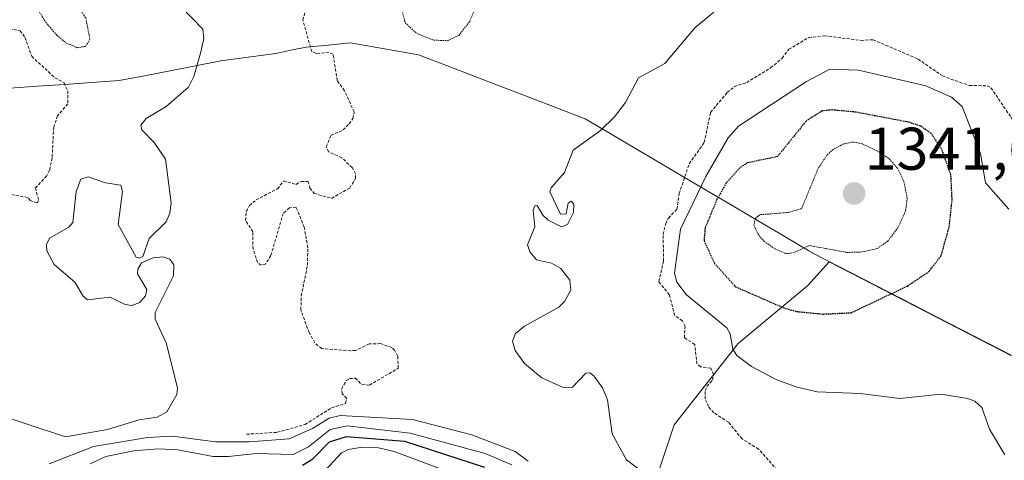
# Model space of a CAD drawing. Units: metres. Extents: x 647835 to 651285, y 4755472 to 4757860.
# Drawn here: x 648772 to 648936, y 4757057 to 4757131 of the extents above; entities that cross this region are included whole.
import ezdxf
from ezdxf.enums import TextEntityAlignment as Align

# ---------------------------------------------------------------- set-up
doc = ezdxf.new("R2010")
doc.units = ezdxf.units.M
doc.header["$MEASUREMENT"] = 0
doc.linetypes.add('TRAZOS', pattern=[0.75, 0.5, -0.25])
doc.linetypes.add('TRAZOS2', pattern=[0.375, 0.25, -0.125])
for name, color, linetype, lineweight in [('Carátula', 7, 'Continuous', 5), ('Curva de nivel auxiliar', 36, 'TRAZOS', 0), ('Curva de nivel maestra', 36, 'Continuous', 30), ('Curva de nivel maestra depresión', 36, 'TRAZOS2', 30), ('Curva de nivel normal', 36, 'Continuous', 0), ('Curva de nivel normal depresión', 36, 'TRAZOS2', 0), ('Municipio', 9, 'Continuous', 13), ('Municipio CxS', 142, 'Continuous', 0), ('Pastizal CxS', 92, 'Continuous', 0), ('Punto de cota en terreno', 7, 'Continuous', 0), ('Roquedo CxS', 135, 'Continuous', 0), ('Rótulo de punto de cota en terreno', 19, 'Continuous', 0)]:
    doc.layers.add(name, color=color, linetype=linetype, lineweight=lineweight)
doc.styles.add('Arial', font='txt', dxfattribs={"height": 0.2})

# ---------------------------------------------------------------- blocks, each defined once
blk = doc.blocks.new('*U210')
at = {"layer": 'Curva de nivel normal', "color": 36, "linetype": 'Continuous', "lineweight": 0}
blk.add_polyline3d([(648821.95, 4757054.32, 1345), (648825.97, 4757058.73, 1345), (648827.1, 4757059.28, 1345), (648829.42, 4757059.68, 1345), (648832.15, 4757059.56, 1345), (648834.74, 4757058.95, 1345), (648844.36, 4757055.31, 1345)], dxfattribs=at)
blk = doc.blocks.new('*U212')
at = {"layer": 'Curva de nivel maestra', "color": 36, "linetype": 'Continuous', "lineweight": 30}
blk.add_polyline3d([(648819.51, 4757056.65, 1350), (648821.23, 4757057.71, 1350), (648823.97, 4757060.53, 1350), (648826.79, 4757061.42, 1350), (648836.46, 4757060.66, 1350), (648849.74, 4757056.32, 1350)], dxfattribs=at)
blk = doc.blocks.new('5PATER')
at = {"layer": 'Carátula', "linetype": 'Continuous', "lineweight": 5}
h = blk.add_hatch(color=250, dxfattribs=at)
edge = h.paths.add_edge_path()
edge.add_ellipse((0, 0.01), major_axis=(-1.33, -1.34), ratio=0.999422, start_angle=0, end_angle=360)

msp = doc.modelspace()

# ---------------------------------------------------------------- linework, layer by layer
at = {"layer": 'Curva de nivel auxiliar', "color": 36, "linetype": 'TRAZOS', "lineweight": 0}
for points in [[(648810.16, 4757061.8, 1362.5), (648815.3, 4757062.13, 1362.5), (648819.92, 4757063.43, 1362.5), (648824.31, 4757066.21, 1362.5), (648826.66, 4757066.91, 1362.5), (648826.84, 4757067.76, 1362.5), (648826.1, 4757068.51, 1362.5), (648826.02, 4757069.4, 1362.5), (648826.77, 4757070.73, 1362.5), (648827.3, 4757071.06, 1362.5), (648828.28, 4757071.15, 1362.5), (648829.28, 4757070.13, 1362.5), (648830.63, 4757069.98, 1362.5), (648835.39, 4757072.78, 1362.5), (648835.34, 4757074.78, 1362.5), (648834.79, 4757075.78, 1362.5), (648834.32, 4757076.23, 1362.5), (648832.47, 4757076.88, 1362.5), (648830.6, 4757076.83, 1362.5), (648828.33, 4757075.74, 1362.5), (648827.51, 4757075.7, 1362.5), (648822.68, 4757076.05, 1362.5), (648821.54, 4757077.02, 1362.5), (648820.57, 4757078.71, 1362.5), (648819.22, 4757082.53, 1362.5), (648819.28, 4757084.81, 1362.5), (648820.32, 4757089.92, 1362.5), (648820.37, 4757092.85, 1362.5), (648819.77, 4757096.25, 1362.5), (648818.41, 4757099.62, 1362.5), (648817.33, 4757099.48, 1362.5), (648816.28, 4757098.55, 1362.5), (648814.22, 4757091.54, 1362.5), (648813.31, 4757090.12, 1362.5), (648812.63, 4757089.95, 1362.5), (648812.01, 4757090.39, 1362.5), (648811.26, 4757092.64, 1362.5), (648811.22, 4757095.51, 1362.5), (648810.02, 4757097.38, 1362.5), (648810.14, 4757098.87, 1362.5), (648810.67, 4757099.88, 1362.5), (648811.81, 4757100.81, 1362.5), (648815.34, 4757102.66, 1362.5), (648816.34, 4757103.96, 1362.5), (648818.41, 4757103.38, 1362.5), (648819.31, 4757103.87, 1362.5), (648820.44, 4757103.89, 1362.5), (648820.73, 4757102.77, 1362.5), (648821.43, 4757101.87, 1362.5), (648824.31, 4757101.06, 1362.5), (648827.34, 4757102.78, 1362.5), (648828.32, 4757104.36, 1362.5), (648828.31, 4757105.13, 1362.5), (648827.72, 4757106.18, 1362.5), (648826.03, 4757107.82, 1362.5), (648823.83, 4757108.81, 1362.5), (648823.45, 4757109.67, 1362.5), (648824.24, 4757111.55, 1362.5), (648826.25, 4757112.44, 1362.5), (648827.24, 4757113.47, 1362.5), (648827.87, 4757114.34, 1362.5), (648828.06, 4757115.44, 1362.5), (648826.49, 4757118.98, 1362.5), (648825.26, 4757120.68, 1362.5), (648824.57, 4757125.04, 1362.5), (648823.87, 4757125.32, 1362.5), (648821.74, 4757125.17, 1362.5), (648821.03, 4757125.48, 1362.5), (648819.55, 4757130.71, 1362.5), (648820.35, 4757133.8, 1362.5)], [(648767.79, 4757129.79, 1367.5), (648772.52, 4757128.96, 1367.5), (648773.37, 4757127.83, 1367.5), (648774.47, 4757124.7, 1367.5), (648778.32, 4757121.13, 1367.5), (648779.84, 4757120.31, 1367.5), (648780.45, 4757118.97, 1367.5), (648780.44, 4757116.79, 1367.5), (648778.75, 4757114.79, 1367.5), (648778.11, 4757112.93, 1367.5), (648777.85, 4757107.79, 1367.5), (648777.44, 4757105.77, 1367.5), (648776.93, 4757104.78, 1367.5), (648775.08, 4757102.79, 1367.5), (648775.61, 4757100.72, 1367.5), (648775.35, 4757100.33, 1367.5), (648774.21, 4757100.68, 1367.5), (648773.8, 4757101.2, 1367.5), (648771.07, 4757101.7, 1367.5)], [(648898.4, 4757055.86, 1357.5), (648895.33, 4757059.32, 1357.5), (648892.59, 4757061.04, 1357.5), (648890.34, 4757063.79, 1357.5), (648887.9, 4757065.38, 1357.5), (648887.02, 4757066.4, 1357.5), (648886.45, 4757067.68, 1357.5), (648886.48, 4757069.07, 1357.5), (648886.7, 4757069.77, 1357.5), (648887.64, 4757070.82, 1357.5), (648887.86, 4757071.72, 1357.5), (648887.37, 4757072.82, 1357.5), (648885.66, 4757073.03, 1357.5), (648885.09, 4757073.52, 1357.5), (648884.72, 4757076.75, 1357.5), (648883, 4757077.86, 1357.5), (648883.1, 4757079.75, 1357.5), (648882.66, 4757080.69, 1357.5), (648881.39, 4757081.58, 1357.5), (648880.5, 4757085.02, 1357.5), (648878.72, 4757087.21, 1357.5), (648879.53, 4757090.65, 1357.5), (648879.47, 4757095.07, 1357.5), (648879.89, 4757096.85, 1357.5), (648880.33, 4757097.79, 1357.5), (648881.76, 4757099.24, 1357.5), (648882.13, 4757101.85, 1357.5), (648883.8, 4757106.82, 1357.5), (648886.31, 4757110.37, 1357.5), (648887.34, 4757115.37, 1357.5), (648890.12, 4757118.68, 1357.5), (648891.31, 4757119.66, 1357.5), (648893.36, 4757120.36, 1357.5), (648897.34, 4757122.77, 1357.5), (648899.26, 4757124.38, 1357.5), (648900.36, 4757125.87, 1357.5), (648903.67, 4757127.81, 1357.5), (648906.27, 4757128.12, 1357.5), (648912.38, 4757127.35, 1357.5), (648914.39, 4757127.46, 1357.5), (648921.85, 4757124.24, 1357.5), (648925.91, 4757121.43, 1357.5), (648930.4, 4757119.82, 1357.5), (648933.36, 4757119.81, 1357.5), (648933.98, 4757119.46, 1357.5), (648937.82, 4757113.78, 1357.5)]]:
    msp.add_polyline3d(points, dxfattribs=at)
at = {"layer": 'Curva de nivel maestra depresión', "color": 36, "linetype": 'TRAZOS2', "lineweight": 30}
msp.add_polyline3d([(648891.47, 4757086.36, 1350), (648899.53, 4757082.84, 1350), (648901.67, 4757082.23, 1350), (648906.07, 4757081.8, 1350), (648910.74, 4757082.03, 1350), (648920.1, 4757086.47, 1350), (648923.71, 4757088.92, 1350), (648925.7, 4757091.54, 1350), (648927.04, 4757096.31, 1350), (648927.52, 4757100.8, 1350), (648927.32, 4757104.96, 1350), (648925.76, 4757109.33, 1350), (648924.05, 4757111.84, 1350), (648922.3, 4757113.08, 1350), (648920.34, 4757113.72, 1350), (648911.53, 4757115.4, 1350), (648907.54, 4757115.78, 1350), (648905.89, 4757115.61, 1350), (648903.22, 4757113.91, 1350), (648898.46, 4757108, 1350), (648893.46, 4757106.96, 1350), (648892.22, 4757106.16, 1350), (648889.96, 4757103.62, 1350), (648888.39, 4757100.87, 1350), (648886.43, 4757096.14, 1350), (648886.26, 4757094.03, 1350), (648887.96, 4757090.3, 1350), (648891.47, 4757086.36, 1350)], dxfattribs=at)
at = {"layer": 'Curva de nivel normal', "color": 36, "linetype": 'Continuous', "lineweight": 0}
for points in [[(648799.25, 4757133.01, 1365), (648802.91, 4757129.19, 1365), (648803.08, 4757127.68, 1365), (648802.55, 4757125.22, 1365), (648801.41, 4757121.35, 1365), (648800.55, 4757119.59, 1365), (648796.82, 4757116.33, 1365), (648793.5, 4757114.36, 1365), (648792.58, 4757113.22, 1365), (648792.78, 4757112.47, 1365), (648794.81, 4757110.38, 1365), (648796.72, 4757107.59, 1365), (648797.65, 4757100.29, 1365), (648797.42, 4757098.57, 1365), (648796.82, 4757097.17, 1365), (648793.99, 4757094.4, 1365), (648792.92, 4757091.39, 1365), (648792.4, 4757091.09, 1365), (648791.85, 4757091.29, 1365), (648788.83, 4757096.71, 1365), (648789.57, 4757102.22, 1365), (648789.3, 4757103.26, 1365)], [(648875.19, 4757056.16, 1360), (648873.36, 4757057.53, 1360), (648871.01, 4757061.87, 1360), (648870.2, 4757067.54, 1360), (648869.39, 4757069.53, 1360), (648867.94, 4757071.52, 1360), (648867.25, 4757072.03, 1360), (648866.62, 4757071.99, 1360), (648864.31, 4757069.57, 1360), (648862.75, 4757069.66, 1360), (648859.31, 4757071.18, 1360), (648856.38, 4757073.56, 1360), (648854.85, 4757075.75, 1360), (648854.43, 4757077.31, 1360), (648854.93, 4757078.58, 1360), (648856.41, 4757079.77, 1360), (648862.11, 4757082.95, 1360), (648863.06, 4757083.92, 1360), (648864.13, 4757085.78, 1360), (648863.94, 4757087.47, 1360), (648862.42, 4757089.39, 1360), (648860.9, 4757090.29, 1360), (648858.42, 4757090.84, 1360), (648857.27, 4757092.17, 1360), (648856.89, 4757093.32, 1360), (648858.11, 4757096.33, 1360), (648857.85, 4757099.07, 1360), (648858.13, 4757099.84, 1360), (648858.53, 4757099.86, 1360), (648859.46, 4757098.25, 1360), (648860.34, 4757097.43, 1360), (648862.58, 4757096.32, 1360), (648863.57, 4757096.7, 1360), (648864.57, 4757098.72, 1360), (648864.63, 4757100.08, 1360), (648864.17, 4757100.62, 1360), (648863.67, 4757100.25, 1360), (648863.35, 4757098.47, 1360), (648862.41, 4757098.43, 1360), (648860.63, 4757102.16, 1360), (648860.85, 4757102.8, 1360), (648863.08, 4757105.35, 1360), (648864.51, 4757109.1, 1360), (648869.04, 4757112.36, 1360), (648871.39, 4757114.65, 1360), (648873.18, 4757117.02, 1360), (648875.37, 4757121.11, 1360), (648879.72, 4757123.51, 1360), (648884.78, 4757129.48, 1360), (648887.91, 4757132.07, 1360)], [(648936.95, 4757099.24, 1355), (648933.06, 4757103.65, 1355), (648932.24, 4757108.55, 1355), (648929.18, 4757116.32, 1355), (648927.42, 4757117.88, 1355), (648923.16, 4757119.78, 1355), (648911.96, 4757122.42, 1355), (648907.18, 4757122.55, 1355), (648903.3, 4757120.51, 1355), (648892.02, 4757113.09, 1355), (648890.28, 4757111.11, 1355), (648886.58, 4757104.68, 1355), (648882.32, 4757095.96, 1355), (648881.34, 4757088.6, 1355), (648881.73, 4757087.13, 1355), (648883.35, 4757085, 1355), (648890.04, 4757079.52, 1355), (648890.6, 4757078.52, 1355), (648891.07, 4757075.97, 1355), (648891.7, 4757074.89, 1355), (648894.14, 4757073.1, 1355), (648898.27, 4757070.89, 1355), (648901.5, 4757069.71, 1355), (648905.07, 4757068.88, 1355), (648912.23, 4757068.58, 1355), (648918.74, 4757067.76, 1355), (648925.69, 4757068.49, 1355), (648930.1, 4757067.73, 1355), (648931.31, 4757067.29, 1355), (648932.47, 4757066.23, 1355), (648933.74, 4757062.67, 1355), (648936.29, 4757058.38, 1355)], [(648789.3, 4757103.26, 1365), (648786.72, 4757103.62, 1365), (648783.82, 4757104.63, 1365), (648782.6, 4757104.25, 1365), (648781.83, 4757102.21, 1365), (648781.32, 4757097.04, 1365), (648780.62, 4757096.25, 1365), (648777.42, 4757094.43, 1365), (648776.94, 4757093.39, 1365), (648777, 4757092.35, 1365), (648778.21, 4757090.04, 1365), (648781.61, 4757087.1, 1365), (648783, 4757084.78, 1365), (648783.72, 4757084.18, 1365), (648787.45, 4757084.62, 1365), (648790.02, 4757083.39, 1365), (648791.11, 4757083.24, 1365), (648792.42, 4757083.74, 1365), (648793.4, 4757084.82, 1365), (648793.59, 4757085.89, 1365), (648792.06, 4757088.49, 1365), (648792.12, 4757089.29, 1365), (648792.73, 4757090.32, 1365), (648794.63, 4757091.15, 1365), (648796.33, 4757091.31, 1365), (648797.44, 4757090.92, 1365), (648798.1, 4757089.99, 1365), (648798.05, 4757088.18, 1365), (648795.01, 4757082.09, 1365), (648794.98, 4757080.97, 1365), (648796.79, 4757077.03, 1365), (648798.69, 4757069.53, 1365), (648798.58, 4757068.42, 1365), (648796.91, 4757065.56, 1365), (648795.33, 4757064.67, 1365), (648792.3, 4757064.2, 1365), (648787.08, 4757062.57, 1365), (648780.08, 4757061.36, 1365), (648767.12, 4757065.65, 1365)], [(648777.37, 4757056.9, 1360), (648784.72, 4757059.75, 1360), (648793.69, 4757061.24, 1360), (648797.88, 4757061.47, 1360), (648805, 4757060.56, 1360), (648810.63, 4757060.52, 1360), (648817.26, 4757061.02, 1360), (648821.16, 4757062.75, 1360), (648823.94, 4757064.47, 1360), (648825.74, 4757064.94, 1360), (648837.76, 4757064.27, 1360), (648847.67, 4757061.68, 1360), (648854.85, 4757058.92, 1360), (648857.04, 4757057.34, 1360)], [(648854.31, 4757056.72, 1355), (648849.88, 4757058.62, 1355), (648837.4, 4757061.97, 1355), (648826.92, 4757063.22, 1355), (648824.07, 4757062.61, 1355), (648820.47, 4757059.72, 1355), (648817.96, 4757058.45, 1355), (648811.79, 4757058.61, 1355), (648807.19, 4757058.1, 1355), (648804.62, 4757058.09, 1355), (648798.78, 4757059.2, 1355), (648795.47, 4757059.39, 1355), (648791.43, 4757059.04, 1355), (648786.77, 4757058.08, 1355), (648784.16, 4757056.87, 1355)]]:
    msp.add_polyline3d(points, dxfattribs=at)
at = {"layer": 'Curva de nivel normal depresión', "color": 36, "linetype": 'TRAZOS2', "lineweight": 0}
for points in [[(648782.02, 4757126.13, 1365), (648783.46, 4757126.37, 1365), (648784.13, 4757127.55, 1365), (648783.45, 4757131.09, 1365), (648778.44, 4757138.36, 1365), (648776.08, 4757140.39, 1365), (648774.98, 4757140.5, 1365), (648773.91, 4757139.55, 1365), (648773.79, 4757137.68, 1365), (648774.38, 4757134.93, 1365), (648775.36, 4757132.66, 1365), (648776.78, 4757130.38, 1365), (648778.61, 4757128.23, 1365), (648780.14, 4757126.94, 1365), (648782.02, 4757126.13, 1365)], [(648843.59, 4757127.3, 1360), (648845.49, 4757128.17, 1360), (648847.3, 4757130.51, 1360), (648848.66, 4757133.86, 1360), (648848.59, 4757135.79, 1360), (648847.57, 4757137.95, 1360), (648846.77, 4757138.74, 1360), (648843.31, 4757140.79, 1360), (648842.39, 4757140.9, 1360), (648840.43, 4757140.41, 1360), (648836.46, 4757138.36, 1360), (648835.73, 4757133.61, 1360), (648836.57, 4757130.3, 1360), (648838.48, 4757128.5, 1360), (648841.26, 4757127.39, 1360), (648843.59, 4757127.3, 1360)], [(648899.89, 4757091.87, 1345), (648901.09, 4757091.99, 1345), (648903.78, 4757093.21, 1345), (648910.03, 4757092.06, 1345), (648912.63, 4757092.14, 1345), (648915.06, 4757092.71, 1345), (648916.81, 4757093.93, 1345), (648918.61, 4757096.34, 1345), (648919.79, 4757099.02, 1345), (648920.05, 4757101.11, 1345), (648919.5, 4757103.84, 1345), (648918.46, 4757106.09, 1345), (648916.97, 4757107.72, 1345), (648915.01, 4757108.99, 1345), (648912.56, 4757110.13, 1345), (648911.09, 4757110.43, 1345), (648909.44, 4757110.13, 1345), (648907.75, 4757109.2, 1345), (648906.69, 4757108.23, 1345), (648905.24, 4757106.02, 1345), (648902.48, 4757099.36, 1345), (648900.39, 4757098.72, 1345), (648895.53, 4757098.34, 1345), (648894.82, 4757097.73, 1345), (648894.55, 4757096.58, 1345), (648895.2, 4757095.18, 1345), (648896.26, 4757093.89, 1345), (648898.07, 4757092.65, 1345), (648899.89, 4757091.87, 1345)]]:
    msp.add_polyline3d(points, dxfattribs=at)
at = {"layer": 'Municipio', "color": 9, "linetype": 'Continuous', "lineweight": 13}
msp.add_polyline3d([(648770.86, 4757119.4, 1368.55), (648775.39, 4757119.71, 1368.22), (648779.92, 4757120.03, 1367.25), (648784.46, 4757120.35, 1366.57), (648788.99, 4757120.66, 1365.94), (648793.22, 4757121.47, 1365.32), (648797.46, 4757122.29, 1365.27), (648801.69, 4757123.11, 1364.89), (648805.92, 4757123.92, 1364.39), (648810.47, 4757124.55, 1363.83), (648815.03, 4757125.19, 1363.21), (648817.55, 4757125.71, 1362.89), (648820.08, 4757126.22, 1362.44), (648823.75, 4757126.58, 1361.82), (648827.43, 4757126.94, 1361.53), (648831.22, 4757126.28, 1361.92), (648835, 4757125.62, 1361.47), (648838.79, 4757124.96, 1361.08), (648843.41, 4757123.18, 1361.22), (648848.03, 4757121.4, 1361.18), (648852.65, 4757119.62, 1361.23), (648857.27, 4757117.85, 1361.38), (648861.89, 4757116.07, 1360.62), (648866.51, 4757114.29, 1360.69), (648870.64, 4757111.85, 1359.71), (648874.78, 4757109.41, 1359.16), (648878.91, 4757106.98, 1358.56), (648883.04, 4757104.54, 1356.88), (648887.18, 4757102.1, 1352.77), (648891.31, 4757099.66, 1346.92), (648895.44, 4757097.23, 1344.9), (648899.58, 4757094.79, 1344.68), (648903.71, 4757092.35, 1344.85), (648904.59, 4757091.83, 1344.99), (648908.68, 4757089.72, 1345.79), (648912.77, 4757087.61, 1347.24), (648916.86, 4757085.5, 1349.18), (648920.96, 4757083.38, 1351.42), (648925.05, 4757081.27, 1353.13), (648929.14, 4757079.16, 1354.17), (648933.23, 4757077.05, 1354.47), (648937.32, 4757074.94, 1354.37)], dxfattribs=at)
msp.add_polyline3d([(648770.86, 4757119.4, 1368.55), (648775.39, 4757119.71, 1368.22), (648779.92, 4757120.03, 1367.25), (648784.46, 4757120.35, 1366.57), (648788.99, 4757120.66, 1365.94), (648793.22, 4757121.47, 1365.32), (648797.46, 4757122.29, 1365.27), (648801.69, 4757123.11, 1364.89), (648805.92, 4757123.92, 1364.39), (648810.47, 4757124.55, 1363.83), (648815.03, 4757125.19, 1363.21), (648817.55, 4757125.71, 1362.89), (648820.08, 4757126.22, 1362.44), (648823.75, 4757126.58, 1361.82), (648827.43, 4757126.94, 1361.53), (648831.22, 4757126.28, 1361.92), (648835, 4757125.62, 1361.47), (648838.79, 4757124.96, 1361.08), (648843.41, 4757123.18, 1361.22), (648848.03, 4757121.4, 1361.18), (648852.65, 4757119.62, 1361.23), (648857.27, 4757117.85, 1361.38), (648861.89, 4757116.07, 1360.62), (648866.51, 4757114.29, 1360.69), (648870.64, 4757111.85, 1359.71), (648874.78, 4757109.41, 1359.16), (648878.91, 4757106.98, 1358.56), (648883.04, 4757104.54, 1356.88), (648887.18, 4757102.1, 1352.77), (648891.31, 4757099.66, 1346.92), (648895.44, 4757097.23, 1344.9), (648899.58, 4757094.79, 1344.68), (648903.71, 4757092.35, 1344.85), (648904.59, 4757091.83, 1344.99), (648908.68, 4757089.72, 1345.79), (648912.77, 4757087.61, 1347.24), (648916.86, 4757085.5, 1349.18), (648920.96, 4757083.38, 1351.42), (648925.05, 4757081.27, 1353.13), (648929.14, 4757079.16, 1354.17), (648933.23, 4757077.05, 1354.47), (648937.32, 4757074.94, 1354.37)], dxfattribs=at)
at = {"layer": 'Municipio CxS', "color": 142, "linetype": 'Continuous', "lineweight": 0}
for points in [[(648770.86, 4757119.4, 1368.55), (648775.39, 4757119.71, 1368.22), (648779.92, 4757120.03, 1367.25), (648784.46, 4757120.35, 1366.57), (648788.99, 4757120.66, 1365.94), (648793.22, 4757121.47, 1365.32), (648797.46, 4757122.29, 1365.27), (648801.69, 4757123.11, 1364.89), (648805.92, 4757123.92, 1364.39), (648810.47, 4757124.55, 1363.83), (648815.03, 4757125.19, 1363.21), (648817.55, 4757125.71, 1362.89), (648820.08, 4757126.22, 1362.44), (648823.75, 4757126.58, 1361.82), (648827.43, 4757126.94, 1361.53), (648831.22, 4757126.28, 1361.92), (648835, 4757125.62, 1361.47), (648838.79, 4757124.96, 1361.08), (648843.41, 4757123.18, 1361.22), (648848.03, 4757121.4, 1361.18), (648852.65, 4757119.62, 1361.23), (648857.27, 4757117.85, 1361.38), (648861.89, 4757116.07, 1360.62), (648866.51, 4757114.29, 1360.69), (648870.64, 4757111.85, 1359.71), (648874.78, 4757109.41, 1359.16), (648878.91, 4757106.98, 1358.56), (648883.04, 4757104.54, 1356.88), (648887.18, 4757102.1, 1352.77), (648891.31, 4757099.66, 1346.92), (648895.44, 4757097.23, 1344.9), (648899.58, 4757094.79, 1344.68), (648903.71, 4757092.35, 1344.85), (648904.59, 4757091.83, 1344.99), (648908.68, 4757089.72, 1345.79), (648912.77, 4757087.61, 1347.24), (648916.86, 4757085.5, 1349.18), (648920.96, 4757083.38, 1351.42), (648925.05, 4757081.27, 1353.13), (648929.14, 4757079.16, 1354.17), (648933.23, 4757077.05, 1354.47), (648937.32, 4757074.94, 1354.37)], [(648937.32, 4757074.94, 1354.37), (648933.23, 4757077.05, 1354.47), (648929.14, 4757079.16, 1354.17), (648925.05, 4757081.27, 1353.13), (648920.96, 4757083.38, 1351.42), (648916.86, 4757085.5, 1349.18), (648912.77, 4757087.61, 1347.24), (648908.68, 4757089.72, 1345.79), (648904.59, 4757091.83, 1344.99), (648903.71, 4757092.35, 1344.85), (648899.58, 4757094.79, 1344.68), (648895.44, 4757097.23, 1344.9), (648891.31, 4757099.66, 1346.92), (648887.18, 4757102.1, 1352.77), (648883.04, 4757104.54, 1356.88), (648878.91, 4757106.98, 1358.56), (648874.78, 4757109.41, 1359.16), (648870.64, 4757111.85, 1359.71), (648866.51, 4757114.29, 1360.69), (648861.89, 4757116.07, 1360.62), (648857.27, 4757117.85, 1361.38), (648852.65, 4757119.62, 1361.23), (648848.03, 4757121.4, 1361.18), (648843.41, 4757123.18, 1361.22), (648838.79, 4757124.96, 1361.08), (648835, 4757125.62, 1361.47), (648831.22, 4757126.28, 1361.92), (648827.43, 4757126.94, 1361.53), (648823.75, 4757126.58, 1361.82), (648820.08, 4757126.22, 1362.44), (648817.55, 4757125.71, 1362.89), (648815.03, 4757125.19, 1363.21), (648810.47, 4757124.55, 1363.83), (648805.92, 4757123.92, 1364.39), (648801.69, 4757123.11, 1364.89), (648797.46, 4757122.29, 1365.27), (648793.22, 4757121.47, 1365.32), (648788.99, 4757120.66, 1365.94), (648784.46, 4757120.35, 1366.57), (648779.92, 4757120.03, 1367.25), (648775.39, 4757119.71, 1368.22), (648770.86, 4757119.4, 1368.55)]]:
    msp.add_polyline3d(points, dxfattribs=at)
at = {"layer": 'Pastizal CxS', "color": 92, "linetype": 'Continuous', "lineweight": 0}
for points in [[(648950.89, 4757021.67, 1348.18), (648926.53, 4757021.67, 1350.29), (648896.44, 4757031.7, 1343.91), (648878.55, 4757040.05, 1358.13), (648876.45, 4757048.87, 1358.72), (648881.29, 4757063.37, 1358.15), (648891.93, 4757076.91, 1354.9), (648903.53, 4757086.58, 1349.4), (648907.08, 4757090.48, 1347.42), (648937.37, 4757074.84, 1354.27)], [(648937.37, 4757074.84, 1354.27), (648907.08, 4757090.48, 1347.42), (648903.53, 4757086.58, 1349.4), (648891.93, 4757076.91, 1354.9), (648881.29, 4757063.37, 1358.15), (648876.45, 4757048.87, 1358.72), (648878.55, 4757040.05, 1358.13), (648896.44, 4757031.7, 1343.91), (648926.53, 4757021.67, 1350.29), (648950.89, 4757021.67, 1348.18)]]:
    msp.add_polyline3d(points, dxfattribs=at)
at = {"layer": 'Roquedo CxS', "color": 135, "linetype": 'Continuous', "lineweight": 0}
msp.add_polyline3d([(648937.37, 4757074.84, 1354.27), (648907.08, 4757090.48, 1347.42), (648903.53, 4757086.58, 1349.4), (648891.93, 4757076.91, 1354.9), (648881.29, 4757063.37, 1358.15), (648876.45, 4757048.87, 1358.72), (648878.55, 4757040.05, 1358.13), (648896.44, 4757031.7, 1343.91), (648926.53, 4757021.67, 1350.29), (648950.89, 4757021.67, 1348.18)], dxfattribs=at)
msp.add_polyline3d([(648937.37, 4757074.84, 1354.27), (648907.08, 4757090.48, 1347.42), (648903.53, 4757086.58, 1349.4), (648891.93, 4757076.91, 1354.9), (648881.29, 4757063.37, 1358.15), (648876.45, 4757048.87, 1358.72), (648878.55, 4757040.05, 1358.13), (648896.44, 4757031.7, 1343.91), (648926.53, 4757021.67, 1350.29), (648950.89, 4757021.67, 1348.18)], dxfattribs=at)

# ---------------------------------------------------------------- block references
at = {"layer": 'Curva de nivel maestra', "color": 36, "linetype": 'Continuous', "lineweight": 30}
msp.add_blockref('*U212', (0, 0), dxfattribs=at)
at = {"layer": 'Curva de nivel normal', "color": 36, "linetype": 'Continuous', "lineweight": 0}
msp.add_blockref('*U210', (0, 0), dxfattribs=at)
at = {"layer": 'Punto de cota en terreno', "linetype": 'Continuous', "lineweight": 0}
msp.add_blockref('5PATER', (648911.22, 4757101.87, 1341.65), dxfattribs=at)

# ---------------------------------------------------------------- texts
at = {"layer": 'Rótulo de punto de cota en terreno', "color": 19, "linetype": 'Continuous', "lineweight": 0, "style": 'Arial'}
msp.add_text('1341,65', height=7, dxfattribs=at).set_placement((648912.98, 4757103.63), align=Align.BOTTOM_LEFT)

doc.saveas('drawing.dxf')
